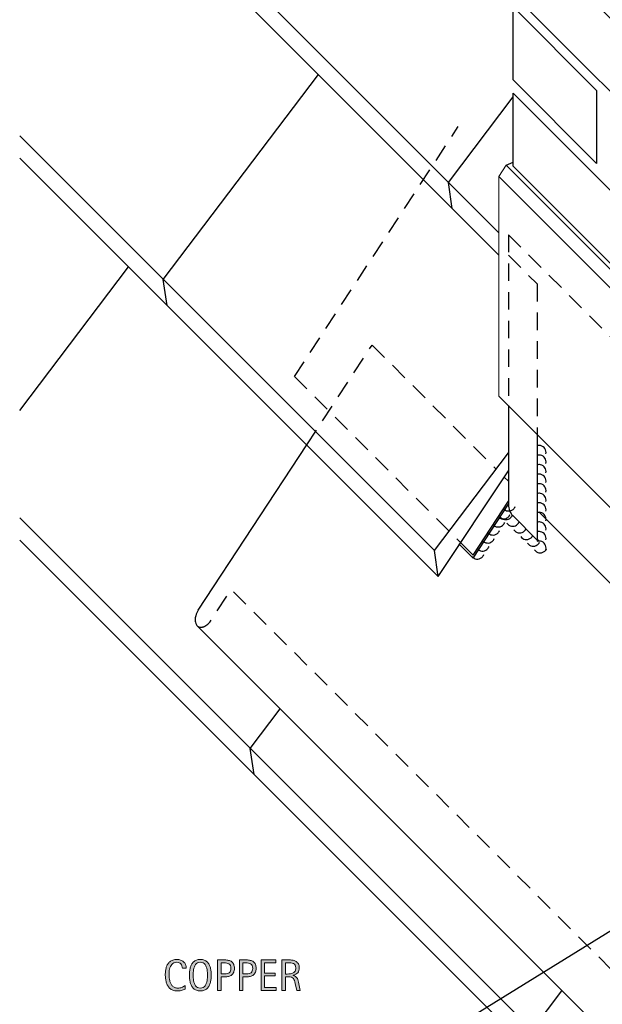
# Model space of a CAD drawing. Units: inches. Extents: x 114 to 678, y 0 to 612.
# Drawn here: x 114 to 254, y 216 to 452 of the extents above; entities that cross this region are included whole.
import ezdxf

# ---------------------------------------------------------------- set-up
doc = ezdxf.new("R2010")
doc.units = ezdxf.units.IN
doc.header["$MEASUREMENT"] = 0
for name, pattern in [('AI-Linetype-28', [6.872378, 4.199787, -2.672591]), ('AI-Linetype-29', [6.872378, 4.199787, -2.672591]), ('AI-Linetype-30', [6.872378, 4.199787, -2.672591]), ('AI-Linetype-31', [6.872378, 4.199787, -2.672591]), ('AI-Linetype-32', [6.872378, 4.199787, -2.672591]), ('AI-Linetype-33', [6.872378, 4.199787, -2.672591]), ('AI-Linetype-34', [6.872378, 4.199787, -2.672591]), ('AI-Linetype-35', [6.872378, 4.199787, -2.672591]), ('AI-Linetype-40', [6.872378, 4.199787, -2.672591])]:
    doc.linetypes.add(name, pattern=pattern)
for name, color, linetype in [('AXON-COPPER', 7, 'Continuous'), ('AXON-OTHER', 7, 'Continuous'), ('CDATEXT', 7, 'Continuous')]:
    doc.layers.add(name, color=color, linetype=linetype)

# ---------------------------------------------------------------- blocks, each defined once
blk = doc.blocks.new('block 184')
at = {"layer": 'AXON-OTHER', "color": 7, "lineweight": 25}
blk.add_lwpolyline([(438.92, 2.68), (113.97, 327.63)], dxfattribs=at)
blk = doc.blocks.new('block 185')
at = {"layer": 'AXON-OTHER', "color": 7, "lineweight": 25}
blk.add_lwpolyline([(444.27, 2.68), (113.97, 332.98)], dxfattribs=at)
blk = doc.blocks.new('block 191')
at = {"layer": 'AXON-OTHER', "color": 7, "lineweight": 25}
blk.add_lwpolyline([(170.11, 271.5), (169.21, 277.74)], dxfattribs=at)
blk = doc.blocks.new('block 192')
at = {"layer": 'AXON-OTHER', "color": 7, "lineweight": 25}
blk.add_lwpolyline([(169.21, 277.74), (176.38, 287.21)], dxfattribs=at)
blk = doc.blocks.new('block 193')
at = {"layer": 'AXON-OTHER', "color": 7, "lineweight": 25}
blk.add_lwpolyline([(113.97, 358.68), (140.04, 393.1)], dxfattribs=at)
blk = doc.blocks.new('block 194')
at = {"layer": 'AXON-OTHER', "color": 7, "lineweight": 25}
blk.add_lwpolyline([(236.68, 210.27), (243.85, 219.74)], dxfattribs=at)
blk = doc.blocks.new('block 196')
at = {"layer": 'AXON-OTHER', "color": 7, "lineweight": 25}
blk.add_lwpolyline([(213.31, 325.18), (231.01, 348.57)], dxfattribs=at)
blk = doc.blocks.new('block 197')
at = {"layer": 'AXON-OTHER', "color": 7, "lineweight": 25}
blk.add_lwpolyline([(214.2, 318.94), (213.31, 325.18)], dxfattribs=at)
blk = doc.blocks.new('block 198')
at = {"layer": 'AXON-OTHER', "color": 7, "lineweight": 25}
blk.add_lwpolyline([(214.2, 318.94), (231.01, 344.23)], dxfattribs=at)
blk = doc.blocks.new('block 199')
at = {"layer": 'AXON-OTHER', "color": 7, "lineweight": 25}
blk.add_lwpolyline([(213.31, 325.18), (113.97, 424.52)], dxfattribs=at)
blk = doc.blocks.new('block 200')
at = {"layer": 'AXON-OTHER', "color": 7, "lineweight": 25}
blk.add_lwpolyline([(214.2, 318.94), (113.97, 419.17)], dxfattribs=at)
blk = doc.blocks.new('block 203')
at = {"layer": 'AXON-OTHER', "color": 7, "lineweight": 25}
blk.add_lwpolyline([(228.76, 401.26), (113.97, 516.05)], dxfattribs=at)
blk = doc.blocks.new('block 204')
at = {"layer": 'AXON-OTHER', "color": 7, "lineweight": 25}
blk.add_lwpolyline([(228.76, 395.92), (113.97, 510.71)], dxfattribs=at)
blk = doc.blocks.new('block 206')
at = {"layer": 'AXON-OTHER', "color": 7, "lineweight": 25}
blk.add_lwpolyline([(148.37, 390.12), (185.51, 439.17)], dxfattribs=at)
blk = doc.blocks.new('block 207')
at = {"layer": 'AXON-OTHER', "color": 7, "lineweight": 25}
blk.add_lwpolyline([(149.26, 383.88), (148.37, 390.12)], dxfattribs=at)
blk = doc.blocks.new('block 208')
at = {"layer": 'AXON-OTHER', "color": 7, "lineweight": 25}
blk.add_lwpolyline([(216.67, 413.35), (232.16, 433.81)], dxfattribs=at)
blk = doc.blocks.new('block 209')
at = {"layer": 'AXON-OTHER', "color": 7, "lineweight": 25}
blk.add_lwpolyline([(217.57, 407.11), (216.67, 413.35)], dxfattribs=at)
blk = doc.blocks.new('block 212')
at = {"layer": 'AXON-OTHER', "color": 7, "lineweight": 25}
blk.add_lwpolyline([(252.14, 435.39), (232.16, 455.37)], dxfattribs=at)
blk = doc.blocks.new('block 213')
at = {"layer": 'AXON-OTHER', "color": 7, "lineweight": 25}
blk.add_lwpolyline([(252.14, 417.89), (232.16, 437.87)], dxfattribs=at)
blk = doc.blocks.new('block 215')
at = {"layer": 'AXON-OTHER', "color": 7, "lineweight": 25}
blk.add_lwpolyline([(252.14, 435.39), (252.14, 417.89)], dxfattribs=at)
blk = doc.blocks.new('block 285')
at = {"layer": 'AXON-OTHER', "color": 7, "lineweight": 25}
blk.add_lwpolyline([(317.69, 349.18), (232.16, 434.7)], dxfattribs=at)
blk = doc.blocks.new('block 286')
at = {"layer": 'AXON-OTHER', "color": 7, "lineweight": 25}
blk.add_lwpolyline([(382.31, 267.05), (232.16, 417.2)], dxfattribs=at)
blk = doc.blocks.new('block 292')
at = {"layer": 'AXON-OTHER', "color": 7, "lineweight": 25}
blk.add_lwpolyline([(274.11, 416.49), (232.16, 458.44)], dxfattribs=at)
blk = doc.blocks.new('block 300')
at = {"layer": 'AXON-OTHER', "color": 7, "lineweight": 25}
blk.add_lwpolyline([(274.11, 433.99), (232.16, 475.94)], dxfattribs=at)
blk = doc.blocks.new('block 301')
at = {"layer": 'AXON-OTHER', "color": 7, "lineweight": 25}
blk.add_lwpolyline([(232.16, 437.87), (232.16, 455.37)], dxfattribs=at)
blk = doc.blocks.new('block 317')
at = {"layer": 'AXON-OTHER', "color": 7, "lineweight": 25}
blk.add_lwpolyline([(232.16, 417.2), (232.16, 434.7)], dxfattribs=at)
blk = doc.blocks.new('block 337')
at = {"layer": 'AXON-COPPER', "color": 20, "lineweight": 25}
blk.add_lwpolyline([(377.61, 265.93), (228.76, 414.79)], dxfattribs=at)
blk = doc.blocks.new('block 341')
at = {"layer": 'AXON-COPPER', "color": 20, "lineweight": 25}
blk.add_lwpolyline([(219.59, 327.04), (222.54, 324.09)], dxfattribs=at)
blk = doc.blocks.new('block 389')
at = {"layer": 'AXON-COPPER', "color": 20, "lineweight": 25}
blk.add_lwpolyline([(230.52, 417.44), (232.16, 418.2)], dxfattribs=at)
blk = doc.blocks.new('block 390')
at = {"layer": 'AXON-COPPER', "color": 20, "linetype": 'AI-Linetype-28', "lineweight": 25}
blk.add_lwpolyline([(237.91, 389.03), (237.91, 352.98)], dxfattribs=at)
blk = doc.blocks.new('block 391')
at = {"layer": 'AXON-COPPER', "color": 20, "lineweight": 13}
blk.add_open_spline([(419.59, 303.16), (419.59, 303.16), (382.27, 265.69), (382.27, 265.69), (382.27, 265.69), (230.52, 417.44), (230.52, 417.44), (230.52, 417.44), (228.76, 414.79), (228.76, 414.79), (228.76, 414.79), (228.76, 362.13), (228.76, 362.13), (228.76, 362.13), (372.09, 218.8), (372.09, 218.8), (376.56, 214.33), (383.81, 214.33), (388.28, 218.8), (388.9, 219.42), (389.44, 220.1), (389.9, 220.84), (389.9, 220.84), (417.81, 265.54), (417.81, 265.54)], degree=3, knots=[0, 0, 0, 0, 1, 1, 1, 2, 2, 2, 3, 3, 3, 4, 4, 4, 5, 5, 5, 6, 6, 6, 7, 7, 7, 8, 8, 8, 8], dxfattribs=at)
blk = doc.blocks.new('block 392')
at = {"layer": 'AXON-COPPER', "color": 20, "lineweight": 25}
blk.add_lwpolyline([(237.91, 352.98), (237.91, 327.68)], dxfattribs=at)
blk = doc.blocks.new('block 393')
at = {"layer": 'AXON-COPPER', "color": 20, "linetype": 'AI-Linetype-29', "lineweight": 25}
blk.add_lwpolyline([(231.01, 400.82), (231.01, 359.88)], dxfattribs=at)
blk = doc.blocks.new('block 394')
at = {"layer": 'AXON-COPPER', "color": 20, "linetype": 'AI-Linetype-30', "lineweight": 25}
blk.add_lwpolyline([(231.01, 400.82), (377.37, 254.46)], dxfattribs=at)
blk = doc.blocks.new('block 395')
at = {"layer": 'AXON-COPPER', "color": 20, "lineweight": 25}
blk.add_lwpolyline([(238.34, 334.42), (370.23, 202.53)], dxfattribs=at)
blk = doc.blocks.new('block 396')
at = {"layer": 'AXON-COPPER', "color": 20, "lineweight": 25}
blk.add_lwpolyline([(237.91, 327.68), (238.34, 327.74)], dxfattribs=at)
blk = doc.blocks.new('block 397')
at = {"layer": 'AXON-COPPER', "color": 20, "lineweight": 25}
blk.add_lwpolyline([(156.39, 307.2), (384.15, 79.45)], dxfattribs=at)
blk = doc.blocks.new('block 398')
at = {"layer": 'AXON-COPPER', "color": 20, "lineweight": 25}
blk.add_open_spline([(156.23, 307.49), (156.27, 307.39), (156.33, 307.3), (156.4, 307.22)], degree=3, dxfattribs=at)
blk = doc.blocks.new('block 399')
at = {"layer": 'AXON-COPPER', "color": 20, "lineweight": 25}
blk.add_open_spline([(156, 308.47), (156.01, 308.13), (156.08, 307.8), (156.23, 307.49)], degree=3, dxfattribs=at)
blk = doc.blocks.new('block 400')
at = {"layer": 'AXON-COPPER', "color": 20, "lineweight": 25}
blk.add_open_spline([(156.15, 309.54), (156.05, 309.19), (156, 308.83), (156, 308.47)], degree=3, dxfattribs=at)
blk = doc.blocks.new('block 401')
at = {"layer": 'AXON-COPPER', "color": 20, "lineweight": 25}
blk.add_open_spline([(156.75, 310.89), (156.49, 310.47), (156.29, 310.02), (156.15, 309.54)], degree=3, dxfattribs=at)
blk = doc.blocks.new('block 402')
at = {"layer": 'AXON-COPPER', "color": 20, "lineweight": 25}
blk.add_lwpolyline([(156.75, 310.89), (182.72, 350.51)], dxfattribs=at)
blk = doc.blocks.new('block 403')
at = {"layer": 'AXON-COPPER', "color": 20, "linetype": 'AI-Linetype-31', "lineweight": 25}
blk.add_open_spline([(156.4, 307.22), (156.65, 306.92), (157.03, 306.76), (157.42, 306.79), (157.76, 306.82), (158.09, 306.91), (158.39, 307.08), (158.71, 307.25), (158.99, 307.47), (159.25, 307.73), (159.41, 307.9), (159.56, 308.08), (159.7, 308.26), (159.7, 308.26), (164.66, 315.82), (164.66, 315.82), (164.66, 315.82), (389.75, 90.72), (389.75, 90.72)], degree=3, knots=[0, 0, 0, 0, 1, 1, 1, 2, 2, 2, 3, 3, 3, 4, 4, 4, 5, 5, 5, 6, 6, 6, 6], dxfattribs=at)
blk = doc.blocks.new('block 404')
at = {"layer": 'AXON-COPPER', "color": 20, "linetype": 'AI-Linetype-32', "lineweight": 25}
blk.add_lwpolyline([(182.72, 350.51), (198.37, 374.39), (228.07, 344.69)], dxfattribs=at)
blk = doc.blocks.new('block 405')
at = {"layer": 'AXON-COPPER', "color": 20, "linetype": 'AI-Linetype-33', "lineweight": 25}
blk.add_lwpolyline([(230.02, 342.74), (231.01, 341.75)], dxfattribs=at)
blk = doc.blocks.new('block 407')
at = {"layer": 'AXON-COPPER', "color": 20, "linetype": 'AI-Linetype-34', "lineweight": 25}
blk.add_lwpolyline([(179.78, 366.85), (219.59, 327.04)], dxfattribs=at)
blk = doc.blocks.new('block 408')
at = {"layer": 'AXON-COPPER', "color": 20, "linetype": 'AI-Linetype-35', "lineweight": 25}
blk.add_lwpolyline([(179.78, 366.85), (219, 426.7)], dxfattribs=at)
blk = doc.blocks.new('block 409')
at = {"layer": 'AXON-COPPER', "color": 20, "lineweight": 25}
blk.add_lwpolyline([(219.15, 326.73), (222.54, 323.35)], dxfattribs=at)
blk = doc.blocks.new('block 410')
at = {"layer": 'AXON-COPPER', "color": 20, "lineweight": 25}
blk.add_lwpolyline([(222.54, 324.09), (231.01, 337.02)], dxfattribs=at)
blk = doc.blocks.new('block 411')
at = {"layer": 'AXON-COPPER', "color": 20, "lineweight": 25}
blk.add_lwpolyline([(222.54, 323.35), (231.01, 336.27)], dxfattribs=at)
blk = doc.blocks.new('block 412')
at = {"layer": 'AXON-COPPER', "color": 20, "lineweight": 25}
blk.add_open_spline([(231.01, 359.88), (231.01, 359.88), (231.01, 336.16), (231.01, 336.16), (231.01, 335.15), (231.41, 334.18), (232.13, 333.46), (232.13, 333.46), (237.91, 327.68), (237.91, 327.68)], degree=3, knots=[0, 0, 0, 0, 1, 1, 1, 2, 2, 2, 3, 3, 3, 3], dxfattribs=at)
blk = doc.blocks.new('block 420')
at = {"layer": 'AXON-COPPER', "color": 20, "linetype": 'AI-Linetype-40', "lineweight": 25}
blk.add_lwpolyline([(231.01, 395.94), (237.91, 389.03)], dxfattribs=at)
blk = doc.blocks.new('block 421')
at = {"layer": 'AXON-COPPER', "color": 20, "lineweight": 25}
blk.add_open_spline([(239.99, 348.34), (240.18, 349.24), (239.6, 350.11), (238.7, 350.3), (238.42, 350.36), (238.12, 350.34), (237.85, 350.25)], degree=3, knots=[0, 0, 0, 0, 1, 1, 1, 2, 2, 2, 2], dxfattribs=at)
blk = doc.blocks.new('block 422')
at = {"layer": 'AXON-COPPER', "color": 20, "lineweight": 25}
blk.add_open_spline([(239.99, 346.05), (240.18, 346.94), (239.6, 347.82), (238.7, 348.01), (238.42, 348.07), (238.12, 348.05), (237.85, 347.96)], degree=3, knots=[0, 0, 0, 0, 1, 1, 1, 2, 2, 2, 2], dxfattribs=at)
blk = doc.blocks.new('block 423')
at = {"layer": 'AXON-COPPER', "color": 20, "lineweight": 25}
blk.add_open_spline([(239.99, 343.75), (240.18, 344.65), (239.6, 345.53), (238.7, 345.72), (238.42, 345.78), (238.12, 345.76), (237.85, 345.67)], degree=3, knots=[0, 0, 0, 0, 1, 1, 1, 2, 2, 2, 2], dxfattribs=at)
blk = doc.blocks.new('block 424')
at = {"layer": 'AXON-COPPER', "color": 20, "lineweight": 25}
blk.add_open_spline([(239.99, 341.46), (240.18, 342.36), (239.6, 343.24), (238.7, 343.43), (238.42, 343.49), (238.12, 343.47), (237.85, 343.38)], degree=3, knots=[0, 0, 0, 0, 1, 1, 1, 2, 2, 2, 2], dxfattribs=at)
blk = doc.blocks.new('block 425')
at = {"layer": 'AXON-COPPER', "color": 20, "lineweight": 25}
blk.add_open_spline([(239.99, 339.17), (240.18, 340.07), (239.6, 340.95), (238.7, 341.14), (238.42, 341.2), (238.12, 341.18), (237.85, 341.09)], degree=3, knots=[0, 0, 0, 0, 1, 1, 1, 2, 2, 2, 2], dxfattribs=at)
blk = doc.blocks.new('block 426')
at = {"layer": 'AXON-COPPER', "color": 20, "lineweight": 25}
blk.add_open_spline([(239.99, 336.88), (240.18, 337.78), (239.6, 338.66), (238.7, 338.85), (238.42, 338.91), (238.12, 338.89), (237.85, 338.8)], degree=3, knots=[0, 0, 0, 0, 1, 1, 1, 2, 2, 2, 2], dxfattribs=at)
blk = doc.blocks.new('block 427')
at = {"layer": 'AXON-COPPER', "color": 20, "lineweight": 25}
blk.add_open_spline([(239.99, 334.59), (240.18, 335.49), (239.6, 336.37), (238.7, 336.56), (238.42, 336.61), (238.12, 336.6), (237.85, 336.51)], degree=3, knots=[0, 0, 0, 0, 1, 1, 1, 2, 2, 2, 2], dxfattribs=at)
blk = doc.blocks.new('block 428')
at = {"layer": 'AXON-COPPER', "color": 20, "lineweight": 25}
blk.add_open_spline([(239.99, 332.3), (240.18, 333.2), (239.6, 334.08), (238.7, 334.26), (238.42, 334.32), (238.12, 334.31), (237.85, 334.22)], degree=3, knots=[0, 0, 0, 0, 1, 1, 1, 2, 2, 2, 2], dxfattribs=at)
blk = doc.blocks.new('block 429')
at = {"layer": 'AXON-COPPER', "color": 20, "lineweight": 25}
blk.add_open_spline([(239.99, 330.01), (240.18, 330.91), (239.6, 331.79), (238.7, 331.97), (238.42, 332.03), (238.12, 332.02), (237.85, 331.93)], degree=3, knots=[0, 0, 0, 0, 1, 1, 1, 2, 2, 2, 2], dxfattribs=at)
blk = doc.blocks.new('block 430')
at = {"layer": 'AXON-COPPER', "color": 20, "lineweight": 25}
blk.add_open_spline([(239.99, 327.72), (240.18, 328.62), (239.6, 329.5), (238.7, 329.68), (238.42, 329.74), (238.12, 329.73), (237.85, 329.63)], degree=3, knots=[0, 0, 0, 0, 1, 1, 1, 2, 2, 2, 2], dxfattribs=at)
blk = doc.blocks.new('block 431')
at = {"layer": 'AXON-COPPER', "color": 20, "lineweight": 25}
blk.add_open_spline([(239.99, 325.43), (240.18, 326.33), (239.6, 327.21), (238.7, 327.39), (238.42, 327.45), (238.12, 327.43), (237.85, 327.34)], degree=3, knots=[0, 0, 0, 0, 1, 1, 1, 2, 2, 2, 2], dxfattribs=at)
blk = doc.blocks.new('block 432')
at = {"layer": 'AXON-COPPER', "color": 20, "lineweight": 25}
blk.add_open_spline([(237.27, 325.34), (237.79, 324.58), (238.82, 324.39), (239.58, 324.91), (239.82, 325.07), (240.01, 325.3), (240.14, 325.56)], degree=3, knots=[0, 0, 0, 0, 1, 1, 1, 2, 2, 2, 2], dxfattribs=at)
blk = doc.blocks.new('block 433')
at = {"layer": 'AXON-COPPER', "color": 20, "lineweight": 25}
blk.add_open_spline([(235.62, 326.93), (236.14, 326.17), (237.17, 325.98), (237.93, 326.5), (238.17, 326.66), (238.36, 326.89), (238.49, 327.15)], degree=3, knots=[0, 0, 0, 0, 1, 1, 1, 2, 2, 2, 2], dxfattribs=at)
blk = doc.blocks.new('block 434')
at = {"layer": 'AXON-COPPER', "color": 20, "lineweight": 25}
blk.add_open_spline([(233.97, 328.52), (234.49, 327.76), (235.52, 327.57), (236.28, 328.09), (236.52, 328.25), (236.71, 328.48), (236.84, 328.74)], degree=3, knots=[0, 0, 0, 0, 1, 1, 1, 2, 2, 2, 2], dxfattribs=at)
blk = doc.blocks.new('block 435')
at = {"layer": 'AXON-COPPER', "color": 20, "lineweight": 25}
blk.add_open_spline([(232.32, 330.11), (232.84, 329.35), (233.87, 329.16), (234.63, 329.68), (234.87, 329.84), (235.06, 330.07), (235.19, 330.33)], degree=3, knots=[0, 0, 0, 0, 1, 1, 1, 2, 2, 2, 2], dxfattribs=at)
blk = doc.blocks.new('block 436')
at = {"layer": 'AXON-COPPER', "color": 20, "lineweight": 25}
blk.add_open_spline([(230.67, 331.7), (231.19, 330.94), (232.22, 330.75), (232.98, 331.27), (233.22, 331.43), (233.41, 331.65), (233.54, 331.92)], degree=3, knots=[0, 0, 0, 0, 1, 1, 1, 2, 2, 2, 2], dxfattribs=at)
blk = doc.blocks.new('block 437')
at = {"layer": 'AXON-COPPER', "color": 20, "lineweight": 25}
blk.add_open_spline([(229.02, 333.29), (229.54, 332.53), (230.57, 332.34), (231.33, 332.86), (231.57, 333.02), (231.76, 333.24), (231.89, 333.51)], degree=3, knots=[0, 0, 0, 0, 1, 1, 1, 2, 2, 2, 2], dxfattribs=at)
blk = doc.blocks.new('block 456')
at = {"layer": 'AXON-COPPER', "color": 20, "lineweight": 25}
blk.add_open_spline([(229.79, 335.26), (230.37, 334.54), (231.41, 334.42), (232.13, 335), (232.36, 335.18), (232.53, 335.42), (232.64, 335.69)], degree=3, knots=[0, 0, 0, 0, 1, 1, 1, 2, 2, 2, 2], dxfattribs=at)
blk = doc.blocks.new('block 457')
at = {"layer": 'AXON-COPPER', "color": 20, "lineweight": 25}
blk.add_open_spline([(228.54, 333.34), (229.11, 332.62), (230.16, 332.51), (230.88, 333.08), (231.1, 333.26), (231.28, 333.5), (231.39, 333.77)], degree=3, knots=[0, 0, 0, 0, 1, 1, 1, 2, 2, 2, 2], dxfattribs=at)
blk = doc.blocks.new('block 458')
at = {"layer": 'AXON-COPPER', "color": 20, "lineweight": 25}
blk.add_open_spline([(227.29, 331.42), (227.86, 330.7), (228.91, 330.59), (229.62, 331.16), (229.85, 331.34), (230.03, 331.58), (230.13, 331.85)], degree=3, knots=[0, 0, 0, 0, 1, 1, 1, 2, 2, 2, 2], dxfattribs=at)
blk = doc.blocks.new('block 459')
at = {"layer": 'AXON-COPPER', "color": 20, "lineweight": 25}
blk.add_open_spline([(226.04, 329.5), (226.61, 328.79), (227.66, 328.67), (228.37, 329.24), (228.6, 329.42), (228.77, 329.66), (228.88, 329.93)], degree=3, knots=[0, 0, 0, 0, 1, 1, 1, 2, 2, 2, 2], dxfattribs=at)
blk = doc.blocks.new('block 460')
at = {"layer": 'AXON-COPPER', "color": 20, "lineweight": 25}
blk.add_open_spline([(224.78, 327.58), (225.36, 326.87), (226.4, 326.75), (227.12, 327.33), (227.35, 327.51), (227.52, 327.74), (227.63, 328.01)], degree=3, knots=[0, 0, 0, 0, 1, 1, 1, 2, 2, 2, 2], dxfattribs=at)
blk = doc.blocks.new('block 461')
at = {"layer": 'AXON-COPPER', "color": 20, "lineweight": 25}
blk.add_open_spline([(223.53, 325.67), (224.1, 324.95), (225.15, 324.83), (225.87, 325.41), (226.09, 325.59), (226.27, 325.83), (226.38, 326.1)], degree=3, knots=[0, 0, 0, 0, 1, 1, 1, 2, 2, 2, 2], dxfattribs=at)
blk = doc.blocks.new('block 462')
at = {"layer": 'AXON-COPPER', "color": 20, "lineweight": 25}
blk.add_open_spline([(222.28, 323.75), (222.85, 323.03), (223.9, 322.92), (224.62, 323.49), (224.84, 323.67), (225.02, 323.91), (225.12, 324.18)], degree=3, knots=[0, 0, 0, 0, 1, 1, 1, 2, 2, 2, 2], dxfattribs=at)
blk = doc.blocks.new('block 490')
at = {"layer": 'CDATEXT'}
h = blk.add_hatch(color=250, dxfattribs=at)
h.dxf.hatch_style = 2
edge = h.paths.add_edge_path()
edge.add_spline(control_points=[(152.93, 225.11), (152.93, 225.31), (152.9, 225.5), (152.84, 225.68), (152.78, 225.85), (152.69, 226), (152.58, 226.13), (152.47, 226.25), (152.33, 226.35), (152.16, 226.42), (151.99, 226.5), (151.81, 226.53), (151.6, 226.53), (151.33, 226.53), (151.09, 226.49), (150.9, 226.4), (150.7, 226.31), (150.54, 226.19), (150.4, 226.04), (150.26, 225.88), (150.15, 225.71), (150.06, 225.51), (149.98, 225.31), (149.91, 225.1), (149.87, 224.87), (149.82, 224.65), (149.78, 224.42), (149.77, 224.2), (149.75, 223.97), (149.74, 223.75), (149.74, 223.54), (149.74, 223.31), (149.75, 223.08), (149.78, 222.83), (149.8, 222.58), (149.84, 222.34), (149.9, 222.1), (149.96, 221.87), (150.05, 221.64), (150.15, 221.43), (150.25, 221.22), (150.38, 221.04), (150.54, 220.88), (150.69, 220.72), (150.88, 220.6), (151.1, 220.5), (151.31, 220.41), (151.56, 220.36), (151.85, 220.36), (152.17, 220.36), (152.48, 220.41), (152.77, 220.52), (153.07, 220.62), (153.34, 220.77), (153.59, 220.97), (153.59, 220.97), (153.59, 220.11), (153.59, 220.11), (153.42, 220.04), (153.26, 219.97), (153.1, 219.92), (152.95, 219.86), (152.8, 219.82), (152.65, 219.78), (152.5, 219.75), (152.34, 219.72), (152.18, 219.7), (152.01, 219.68), (151.84, 219.67), (151.65, 219.67), (151.28, 219.67), (150.96, 219.73), (150.68, 219.84), (150.4, 219.95), (150.15, 220.09), (149.95, 220.28), (149.74, 220.47), (149.56, 220.69), (149.42, 220.95), (149.28, 221.2), (149.17, 221.47), (149.08, 221.76), (149, 222.05), (148.94, 222.35), (148.9, 222.66), (148.86, 222.97), (148.84, 223.28), (148.84, 223.58), (148.84, 223.89), (148.86, 224.19), (148.9, 224.49), (148.94, 224.79), (149, 225.07), (149.08, 225.34), (149.17, 225.61), (149.28, 225.86), (149.42, 226.08), (149.56, 226.31), (149.73, 226.51), (149.94, 226.68), (150.14, 226.85), (150.38, 226.98), (150.65, 227.08), (150.93, 227.17), (151.24, 227.22), (151.6, 227.22), (151.92, 227.22), (152.22, 227.17), (152.5, 227.08), (152.77, 226.99), (153.01, 226.85), (153.21, 226.67), (153.42, 226.49), (153.57, 226.27), (153.69, 226), (153.81, 225.74), (153.86, 225.44), (153.86, 225.11), (153.86, 225.11), (152.93, 225.11), (152.93, 225.11)], knot_values=[0, 0, 0, 0, 1, 1, 1, 2, 2, 2, 3, 3, 3, 4, 4, 4, 5, 5, 5, 6, 6, 6, 7, 7, 7, 8, 8, 8, 9, 9, 9, 10, 10, 10, 11, 11, 11, 12, 12, 12, 13, 13, 13, 14, 14, 14, 15, 15, 15, 16, 16, 16, 17, 17, 17, 18, 18, 18, 19, 19, 19, 20, 20, 20, 21, 21, 21, 22, 22, 22, 23, 23, 23, 24, 24, 24, 25, 25, 25, 26, 26, 26, 27, 27, 27, 28, 28, 28, 29, 29, 29, 30, 30, 30, 31, 31, 31, 32, 32, 32, 33, 33, 33, 34, 34, 34, 35, 35, 35, 36, 36, 36, 37, 37, 37, 38, 38, 38, 39, 39, 39, 40, 40, 40, 40], degree=3, periodic=1)
h = blk.add_hatch(color=250, dxfattribs=at)
h.dxf.hatch_style = 2
edge = h.paths.add_edge_path()
edge.add_spline(control_points=[(159.84, 223.46), (159.84, 223.17), (159.82, 222.88), (159.79, 222.58), (159.77, 222.28), (159.71, 221.99), (159.64, 221.71), (159.57, 221.43), (159.47, 221.16), (159.34, 220.92), (159.22, 220.67), (159.06, 220.45), (158.87, 220.27), (158.67, 220.09), (158.44, 219.94), (158.18, 219.83), (157.91, 219.73), (157.6, 219.67), (157.24, 219.67), (156.88, 219.67), (156.57, 219.73), (156.3, 219.83), (156.04, 219.94), (155.81, 220.09), (155.61, 220.27), (155.42, 220.45), (155.26, 220.67), (155.13, 220.91), (155.01, 221.16), (154.91, 221.42), (154.83, 221.7), (154.76, 221.98), (154.71, 222.27), (154.68, 222.57), (154.65, 222.87), (154.64, 223.17), (154.64, 223.46), (154.64, 223.75), (154.65, 224.05), (154.68, 224.35), (154.71, 224.65), (154.76, 224.94), (154.83, 225.22), (154.91, 225.49), (155.01, 225.75), (155.13, 226), (155.26, 226.24), (155.42, 226.46), (155.61, 226.64), (155.81, 226.82), (156.04, 226.96), (156.3, 227.06), (156.57, 227.17), (156.88, 227.22), (157.24, 227.22), (157.6, 227.22), (157.91, 227.17), (158.18, 227.06), (158.44, 226.96), (158.67, 226.81), (158.87, 226.63), (159.06, 226.45), (159.22, 226.24), (159.34, 225.99), (159.47, 225.75), (159.57, 225.49), (159.64, 225.21), (159.71, 224.93), (159.77, 224.64), (159.79, 224.34), (159.82, 224.04), (159.84, 223.75), (159.84, 223.46)], knot_values=[0, 0, 0, 0, 1, 1, 1, 2, 2, 2, 3, 3, 3, 4, 4, 4, 5, 5, 5, 6, 6, 6, 7, 7, 7, 8, 8, 8, 9, 9, 9, 10, 10, 10, 11, 11, 11, 12, 12, 12, 13, 13, 13, 14, 14, 14, 15, 15, 15, 16, 16, 16, 17, 17, 17, 18, 18, 18, 19, 19, 19, 20, 20, 20, 21, 21, 21, 22, 22, 22, 23, 23, 23, 24, 24, 24, 24], degree=3, periodic=1)
edge = h.paths.add_edge_path()
edge.add_spline(control_points=[(158.94, 223.47), (158.94, 223.66), (158.93, 223.87), (158.92, 224.09), (158.91, 224.32), (158.88, 224.54), (158.84, 224.77), (158.8, 225), (158.74, 225.21), (158.66, 225.43), (158.59, 225.64), (158.49, 225.83), (158.36, 225.99), (158.24, 226.16), (158.08, 226.29), (157.9, 226.38), (157.72, 226.48), (157.5, 226.53), (157.24, 226.53), (156.98, 226.53), (156.76, 226.48), (156.58, 226.38), (156.39, 226.29), (156.24, 226.16), (156.11, 225.99), (155.99, 225.83), (155.89, 225.64), (155.81, 225.43), (155.73, 225.21), (155.68, 225), (155.63, 224.77), (155.59, 224.54), (155.57, 224.32), (155.55, 224.09), (155.54, 223.87), (155.54, 223.66), (155.54, 223.47), (155.54, 223.27), (155.54, 223.06), (155.55, 222.84), (155.57, 222.61), (155.59, 222.38), (155.63, 222.15), (155.68, 221.92), (155.73, 221.7), (155.81, 221.48), (155.89, 221.27), (155.99, 221.08), (156.11, 220.91), (156.24, 220.75), (156.39, 220.61), (156.58, 220.51), (156.76, 220.41), (156.98, 220.36), (157.24, 220.36), (157.5, 220.36), (157.72, 220.41), (157.9, 220.51), (158.08, 220.61), (158.24, 220.75), (158.36, 220.91), (158.49, 221.08), (158.59, 221.27), (158.66, 221.49), (158.74, 221.7), (158.8, 221.93), (158.84, 222.16), (158.88, 222.39), (158.91, 222.62), (158.92, 222.84), (158.93, 223.07), (158.94, 223.28), (158.94, 223.47)], knot_values=[0, 0, 0, 0, 1, 1, 1, 2, 2, 2, 3, 3, 3, 4, 4, 4, 5, 5, 5, 6, 6, 6, 7, 7, 7, 8, 8, 8, 9, 9, 9, 10, 10, 10, 11, 11, 11, 12, 12, 12, 13, 13, 13, 14, 14, 14, 15, 15, 15, 16, 16, 16, 17, 17, 17, 18, 18, 18, 19, 19, 19, 20, 20, 20, 21, 21, 21, 22, 22, 22, 23, 23, 23, 24, 24, 24, 24], degree=3, periodic=1)
h = blk.add_hatch(color=250, dxfattribs=at)
h.dxf.hatch_style = 2
edge = h.paths.add_edge_path()
edge.add_spline(control_points=[(165.39, 225.08), (165.39, 224.71), (165.34, 224.4), (165.22, 224.15), (165.11, 223.89), (164.95, 223.68), (164.74, 223.52), (164.54, 223.36), (164.29, 223.24), (164.01, 223.17), (163.72, 223.09), (163.41, 223.06), (163.08, 223.06), (163.08, 223.06), (162.21, 223.06), (162.21, 223.06), (162.21, 223.06), (162.21, 219.79), (162.21, 219.79), (162.21, 219.79), (161.38, 219.79), (161.38, 219.79), (161.38, 219.79), (161.38, 227.1), (161.38, 227.1), (161.38, 227.1), (163.08, 227.1), (163.08, 227.1), (163.42, 227.1), (163.73, 227.07), (164.01, 227), (164.3, 226.93), (164.54, 226.82), (164.75, 226.66), (164.95, 226.5), (165.11, 226.29), (165.22, 226.04), (165.34, 225.78), (165.39, 225.46), (165.39, 225.08)], knot_values=[0, 0, 0, 0, 1, 1, 1, 2, 2, 2, 3, 3, 3, 4, 4, 4, 5, 5, 5, 6, 6, 6, 7, 7, 7, 8, 8, 8, 9, 9, 9, 10, 10, 10, 11, 11, 11, 12, 12, 12, 13, 13, 13, 13], degree=3, periodic=1)
edge = h.paths.add_edge_path()
edge.add_spline(control_points=[(164.57, 225.07), (164.57, 225.35), (164.52, 225.58), (164.44, 225.76), (164.36, 225.93), (164.24, 226.07), (164.09, 226.17), (163.94, 226.26), (163.76, 226.33), (163.56, 226.36), (163.36, 226.4), (163.14, 226.41), (162.9, 226.41), (162.9, 226.41), (162.21, 226.41), (162.21, 226.41), (162.21, 226.41), (162.21, 223.75), (162.21, 223.75), (162.21, 223.75), (163.1, 223.75), (163.1, 223.75), (163.32, 223.75), (163.52, 223.77), (163.71, 223.82), (163.89, 223.87), (164.04, 223.94), (164.17, 224.05), (164.3, 224.16), (164.4, 224.29), (164.46, 224.46), (164.53, 224.63), (164.57, 224.83), (164.57, 225.07)], knot_values=[0, 0, 0, 0, 1, 1, 1, 2, 2, 2, 3, 3, 3, 4, 4, 4, 5, 5, 5, 6, 6, 6, 7, 7, 7, 8, 8, 8, 9, 9, 9, 10, 10, 10, 11, 11, 11, 11], degree=3, periodic=1)
h = blk.add_hatch(color=250, dxfattribs=at)
h.dxf.hatch_style = 2
edge = h.paths.add_edge_path()
edge.add_spline(control_points=[(170.59, 225.08), (170.59, 224.71), (170.54, 224.4), (170.42, 224.15), (170.31, 223.89), (170.14, 223.68), (169.94, 223.52), (169.73, 223.36), (169.49, 223.24), (169.21, 223.17), (168.92, 223.09), (168.61, 223.06), (168.28, 223.06), (168.28, 223.06), (167.41, 223.06), (167.41, 223.06), (167.41, 223.06), (167.41, 219.79), (167.41, 219.79), (167.41, 219.79), (166.58, 219.79), (166.58, 219.79), (166.58, 219.79), (166.58, 227.1), (166.58, 227.1), (166.58, 227.1), (168.28, 227.1), (168.28, 227.1), (168.61, 227.1), (168.93, 227.07), (169.21, 227), (169.5, 226.93), (169.74, 226.82), (169.94, 226.66), (170.15, 226.5), (170.31, 226.29), (170.42, 226.04), (170.54, 225.78), (170.59, 225.46), (170.59, 225.08)], knot_values=[0, 0, 0, 0, 1, 1, 1, 2, 2, 2, 3, 3, 3, 4, 4, 4, 5, 5, 5, 6, 6, 6, 7, 7, 7, 8, 8, 8, 9, 9, 9, 10, 10, 10, 11, 11, 11, 12, 12, 12, 13, 13, 13, 13], degree=3, periodic=1)
edge = h.paths.add_edge_path()
edge.add_spline(control_points=[(169.77, 225.07), (169.77, 225.35), (169.72, 225.58), (169.64, 225.76), (169.56, 225.93), (169.44, 226.07), (169.29, 226.17), (169.14, 226.26), (168.96, 226.33), (168.76, 226.36), (168.56, 226.4), (168.34, 226.41), (168.09, 226.41), (168.09, 226.41), (167.41, 226.41), (167.41, 226.41), (167.41, 226.41), (167.41, 223.75), (167.41, 223.75), (167.41, 223.75), (168.3, 223.75), (168.3, 223.75), (168.52, 223.75), (168.72, 223.77), (168.9, 223.82), (169.09, 223.87), (169.24, 223.94), (169.37, 224.05), (169.5, 224.16), (169.59, 224.29), (169.66, 224.46), (169.73, 224.63), (169.77, 224.83), (169.77, 225.07)], knot_values=[0, 0, 0, 0, 1, 1, 1, 2, 2, 2, 3, 3, 3, 4, 4, 4, 5, 5, 5, 6, 6, 6, 7, 7, 7, 8, 8, 8, 9, 9, 9, 10, 10, 10, 11, 11, 11, 11], degree=3, periodic=1)
h = blk.add_hatch(color=250, dxfattribs=at)
h.dxf.hatch_style = 2
h.paths.add_polyline_path([(171.78, 219.79), (171.78, 227.1), (175.32, 227.1), (175.32, 226.41), (172.61, 226.41), (172.61, 223.97), (175.19, 223.97), (175.19, 223.28), (172.61, 223.28), (172.61, 220.48), (175.42, 220.48), (175.42, 219.79)])
h = blk.add_hatch(color=250, dxfattribs=at)
h.dxf.hatch_style = 2
edge = h.paths.add_edge_path()
edge.add_spline(control_points=[(180.31, 219.79), (180.31, 219.79), (179.94, 221.48), (179.94, 221.48), (179.89, 221.73), (179.83, 221.96), (179.77, 222.15), (179.71, 222.34), (179.62, 222.51), (179.51, 222.64), (179.4, 222.77), (179.26, 222.87), (179.08, 222.94), (178.9, 223.01), (178.67, 223.05), (178.38, 223.05), (178.38, 223.05), (177.62, 223.05), (177.62, 223.05), (177.62, 223.05), (177.62, 219.79), (177.62, 219.79), (177.62, 219.79), (176.79, 219.79), (176.79, 219.79), (176.79, 219.79), (176.79, 227.1), (176.79, 227.1), (176.79, 227.1), (178.6, 227.1), (178.6, 227.1), (178.9, 227.1), (179.19, 227.07), (179.47, 227.01), (179.75, 226.95), (180, 226.84), (180.21, 226.7), (180.43, 226.56), (180.6, 226.37), (180.73, 226.13), (180.87, 225.9), (180.93, 225.6), (180.93, 225.26), (180.93, 224.99), (180.9, 224.76), (180.84, 224.56), (180.78, 224.36), (180.68, 224.18), (180.56, 224.04), (180.43, 223.89), (180.28, 223.77), (180.1, 223.67), (179.91, 223.57), (179.7, 223.49), (179.45, 223.42), (179.45, 223.42), (179.45, 223.4), (179.45, 223.4), (179.69, 223.34), (179.88, 223.26), (180.03, 223.17), (180.17, 223.07), (180.29, 222.96), (180.37, 222.83), (180.46, 222.7), (180.53, 222.55), (180.57, 222.38), (180.62, 222.21), (180.66, 222.01), (180.71, 221.79), (180.71, 221.79), (181.13, 219.79), (181.13, 219.79), (181.13, 219.79), (180.31, 219.79), (180.31, 219.79)], knot_values=[0, 0, 0, 0, 1, 1, 1, 2, 2, 2, 3, 3, 3, 4, 4, 4, 5, 5, 5, 6, 6, 6, 7, 7, 7, 8, 8, 8, 9, 9, 9, 10, 10, 10, 11, 11, 11, 12, 12, 12, 13, 13, 13, 14, 14, 14, 15, 15, 15, 16, 16, 16, 17, 17, 17, 18, 18, 18, 19, 19, 19, 20, 20, 20, 21, 21, 21, 22, 22, 22, 23, 23, 23, 24, 24, 24, 25, 25, 25, 25], degree=3, periodic=1)
edge = h.paths.add_edge_path()
edge.add_spline(control_points=[(180.1, 225.17), (180.1, 225.48), (180.05, 225.71), (179.94, 225.88), (179.84, 226.04), (179.7, 226.17), (179.52, 226.25), (179.34, 226.33), (179.14, 226.37), (178.92, 226.39), (178.7, 226.41), (178.47, 226.41), (178.23, 226.41), (178.23, 226.41), (177.62, 226.41), (177.62, 226.41), (177.62, 226.41), (177.62, 223.73), (177.62, 223.73), (177.62, 223.73), (178.07, 223.73), (178.07, 223.73), (178.32, 223.73), (178.57, 223.75), (178.81, 223.79), (179.05, 223.83), (179.27, 223.89), (179.46, 224), (179.65, 224.1), (179.81, 224.25), (179.93, 224.44), (180.04, 224.62), (180.1, 224.87), (180.1, 225.17)], knot_values=[0, 0, 0, 0, 1, 1, 1, 2, 2, 2, 3, 3, 3, 4, 4, 4, 5, 5, 5, 6, 6, 6, 7, 7, 7, 8, 8, 8, 9, 9, 9, 10, 10, 10, 11, 11, 11, 11], degree=3, periodic=1)
at = {"layer": 'CDATEXT', "lineweight": 0}
blk.add_lwpolyline([(171.78, 219.79), (171.78, 227.1), (175.32, 227.1), (175.32, 226.41), (172.61, 226.41), (172.61, 223.97), (175.19, 223.97), (175.19, 223.28), (172.61, 223.28), (172.61, 220.48), (175.42, 220.48), (175.42, 219.79), (171.78, 219.79)], dxfattribs=at)
for points, knots in [([(152.93, 225.11), (152.93, 225.31), (152.9, 225.5), (152.84, 225.68), (152.78, 225.85), (152.69, 226), (152.58, 226.13), (152.47, 226.25), (152.33, 226.35), (152.16, 226.42), (151.99, 226.5), (151.81, 226.53), (151.6, 226.53), (151.33, 226.53), (151.09, 226.49), (150.9, 226.4), (150.7, 226.31), (150.54, 226.19), (150.4, 226.04), (150.26, 225.88), (150.15, 225.71), (150.06, 225.51), (149.98, 225.31), (149.91, 225.1), (149.87, 224.87), (149.82, 224.65), (149.78, 224.42), (149.77, 224.2), (149.75, 223.97), (149.74, 223.75), (149.74, 223.54), (149.74, 223.31), (149.75, 223.08), (149.78, 222.83), (149.8, 222.58), (149.84, 222.34), (149.9, 222.1), (149.96, 221.87), (150.05, 221.64), (150.15, 221.43), (150.25, 221.22), (150.38, 221.04), (150.54, 220.88), (150.69, 220.72), (150.88, 220.6), (151.1, 220.5), (151.31, 220.41), (151.56, 220.36), (151.85, 220.36), (152.17, 220.36), (152.48, 220.41), (152.77, 220.52), (153.07, 220.62), (153.34, 220.77), (153.59, 220.97), (153.59, 220.97), (153.59, 220.11), (153.59, 220.11), (153.42, 220.04), (153.26, 219.97), (153.1, 219.92), (152.95, 219.86), (152.8, 219.82), (152.65, 219.78), (152.5, 219.75), (152.34, 219.72), (152.18, 219.7), (152.01, 219.68), (151.84, 219.67), (151.65, 219.67), (151.28, 219.67), (150.96, 219.73), (150.68, 219.84), (150.4, 219.95), (150.15, 220.09), (149.95, 220.28), (149.74, 220.47), (149.56, 220.69), (149.42, 220.95), (149.28, 221.2), (149.17, 221.47), (149.08, 221.76), (149, 222.05), (148.94, 222.35), (148.9, 222.66), (148.86, 222.97), (148.84, 223.28), (148.84, 223.58), (148.84, 223.89), (148.86, 224.19), (148.9, 224.49), (148.94, 224.79), (149, 225.07), (149.08, 225.34), (149.17, 225.61), (149.28, 225.86), (149.42, 226.08), (149.56, 226.31), (149.73, 226.51), (149.94, 226.68), (150.14, 226.85), (150.38, 226.98), (150.65, 227.08), (150.93, 227.17), (151.24, 227.22), (151.6, 227.22), (151.92, 227.22), (152.22, 227.17), (152.5, 227.08), (152.77, 226.99), (153.01, 226.85), (153.21, 226.67), (153.42, 226.49), (153.57, 226.27), (153.69, 226), (153.81, 225.74), (153.86, 225.44), (153.86, 225.11), (153.86, 225.11), (152.93, 225.11), (152.93, 225.11)], [0, 0, 0, 0, 1, 1, 1, 2, 2, 2, 3, 3, 3, 4, 4, 4, 5, 5, 5, 6, 6, 6, 7, 7, 7, 8, 8, 8, 9, 9, 9, 10, 10, 10, 11, 11, 11, 12, 12, 12, 13, 13, 13, 14, 14, 14, 15, 15, 15, 16, 16, 16, 17, 17, 17, 18, 18, 18, 19, 19, 19, 20, 20, 20, 21, 21, 21, 22, 22, 22, 23, 23, 23, 24, 24, 24, 25, 25, 25, 26, 26, 26, 27, 27, 27, 28, 28, 28, 29, 29, 29, 30, 30, 30, 31, 31, 31, 32, 32, 32, 33, 33, 33, 34, 34, 34, 35, 35, 35, 36, 36, 36, 37, 37, 37, 38, 38, 38, 39, 39, 39, 40, 40, 40, 40]), ([(159.84, 223.46), (159.84, 223.17), (159.82, 222.88), (159.79, 222.58), (159.77, 222.28), (159.71, 221.99), (159.64, 221.71), (159.57, 221.43), (159.47, 221.16), (159.34, 220.92), (159.22, 220.67), (159.06, 220.45), (158.87, 220.27), (158.67, 220.09), (158.44, 219.94), (158.18, 219.83), (157.91, 219.73), (157.6, 219.67), (157.24, 219.67), (156.88, 219.67), (156.57, 219.73), (156.3, 219.83), (156.04, 219.94), (155.81, 220.09), (155.61, 220.27), (155.42, 220.45), (155.26, 220.67), (155.13, 220.91), (155.01, 221.16), (154.91, 221.42), (154.83, 221.7), (154.76, 221.98), (154.71, 222.27), (154.68, 222.57), (154.65, 222.87), (154.64, 223.17), (154.64, 223.46), (154.64, 223.75), (154.65, 224.05), (154.68, 224.35), (154.71, 224.65), (154.76, 224.94), (154.83, 225.22), (154.91, 225.49), (155.01, 225.75), (155.13, 226), (155.26, 226.24), (155.42, 226.46), (155.61, 226.64), (155.81, 226.82), (156.04, 226.96), (156.3, 227.06), (156.57, 227.17), (156.88, 227.22), (157.24, 227.22), (157.6, 227.22), (157.91, 227.17), (158.18, 227.06), (158.44, 226.96), (158.67, 226.81), (158.87, 226.63), (159.06, 226.45), (159.22, 226.24), (159.34, 225.99), (159.47, 225.75), (159.57, 225.49), (159.64, 225.21), (159.71, 224.93), (159.77, 224.64), (159.79, 224.34), (159.82, 224.04), (159.84, 223.75), (159.84, 223.46)], [0, 0, 0, 0, 1, 1, 1, 2, 2, 2, 3, 3, 3, 4, 4, 4, 5, 5, 5, 6, 6, 6, 7, 7, 7, 8, 8, 8, 9, 9, 9, 10, 10, 10, 11, 11, 11, 12, 12, 12, 13, 13, 13, 14, 14, 14, 15, 15, 15, 16, 16, 16, 17, 17, 17, 18, 18, 18, 19, 19, 19, 20, 20, 20, 21, 21, 21, 22, 22, 22, 23, 23, 23, 24, 24, 24, 24]), ([(158.94, 223.47), (158.94, 223.66), (158.93, 223.87), (158.92, 224.09), (158.91, 224.32), (158.88, 224.54), (158.84, 224.77), (158.8, 225), (158.74, 225.21), (158.66, 225.43), (158.59, 225.64), (158.49, 225.83), (158.36, 225.99), (158.24, 226.16), (158.08, 226.29), (157.9, 226.38), (157.72, 226.48), (157.5, 226.53), (157.24, 226.53), (156.98, 226.53), (156.76, 226.48), (156.58, 226.38), (156.39, 226.29), (156.24, 226.16), (156.11, 225.99), (155.99, 225.83), (155.89, 225.64), (155.81, 225.43), (155.73, 225.21), (155.68, 225), (155.63, 224.77), (155.59, 224.54), (155.57, 224.32), (155.55, 224.09), (155.54, 223.87), (155.54, 223.66), (155.54, 223.47), (155.54, 223.27), (155.54, 223.06), (155.55, 222.84), (155.57, 222.61), (155.59, 222.38), (155.63, 222.15), (155.68, 221.92), (155.73, 221.7), (155.81, 221.48), (155.89, 221.27), (155.99, 221.08), (156.11, 220.91), (156.24, 220.75), (156.39, 220.61), (156.58, 220.51), (156.76, 220.41), (156.98, 220.36), (157.24, 220.36), (157.5, 220.36), (157.72, 220.41), (157.9, 220.51), (158.08, 220.61), (158.24, 220.75), (158.36, 220.91), (158.49, 221.08), (158.59, 221.27), (158.66, 221.49), (158.74, 221.7), (158.8, 221.93), (158.84, 222.16), (158.88, 222.39), (158.91, 222.62), (158.92, 222.84), (158.93, 223.07), (158.94, 223.28), (158.94, 223.47)], [0, 0, 0, 0, 1, 1, 1, 2, 2, 2, 3, 3, 3, 4, 4, 4, 5, 5, 5, 6, 6, 6, 7, 7, 7, 8, 8, 8, 9, 9, 9, 10, 10, 10, 11, 11, 11, 12, 12, 12, 13, 13, 13, 14, 14, 14, 15, 15, 15, 16, 16, 16, 17, 17, 17, 18, 18, 18, 19, 19, 19, 20, 20, 20, 21, 21, 21, 22, 22, 22, 23, 23, 23, 24, 24, 24, 24]), ([(165.39, 225.08), (165.39, 224.71), (165.34, 224.4), (165.22, 224.15), (165.11, 223.89), (164.95, 223.68), (164.74, 223.52), (164.54, 223.36), (164.29, 223.24), (164.01, 223.17), (163.72, 223.09), (163.41, 223.06), (163.08, 223.06), (163.08, 223.06), (162.21, 223.06), (162.21, 223.06), (162.21, 223.06), (162.21, 219.79), (162.21, 219.79), (162.21, 219.79), (161.38, 219.79), (161.38, 219.79), (161.38, 219.79), (161.38, 227.1), (161.38, 227.1), (161.38, 227.1), (163.08, 227.1), (163.08, 227.1), (163.42, 227.1), (163.73, 227.07), (164.01, 227), (164.3, 226.93), (164.54, 226.82), (164.75, 226.66), (164.95, 226.5), (165.11, 226.29), (165.22, 226.04), (165.34, 225.78), (165.39, 225.46), (165.39, 225.08)], [0, 0, 0, 0, 1, 1, 1, 2, 2, 2, 3, 3, 3, 4, 4, 4, 5, 5, 5, 6, 6, 6, 7, 7, 7, 8, 8, 8, 9, 9, 9, 10, 10, 10, 11, 11, 11, 12, 12, 12, 13, 13, 13, 13]), ([(164.57, 225.07), (164.57, 225.35), (164.52, 225.58), (164.44, 225.76), (164.36, 225.93), (164.24, 226.07), (164.09, 226.17), (163.94, 226.26), (163.76, 226.33), (163.56, 226.36), (163.36, 226.4), (163.14, 226.41), (162.9, 226.41), (162.9, 226.41), (162.21, 226.41), (162.21, 226.41), (162.21, 226.41), (162.21, 223.75), (162.21, 223.75), (162.21, 223.75), (163.1, 223.75), (163.1, 223.75), (163.32, 223.75), (163.52, 223.77), (163.71, 223.82), (163.89, 223.87), (164.04, 223.94), (164.17, 224.05), (164.3, 224.16), (164.4, 224.29), (164.46, 224.46), (164.53, 224.63), (164.57, 224.83), (164.57, 225.07)], [0, 0, 0, 0, 1, 1, 1, 2, 2, 2, 3, 3, 3, 4, 4, 4, 5, 5, 5, 6, 6, 6, 7, 7, 7, 8, 8, 8, 9, 9, 9, 10, 10, 10, 11, 11, 11, 11]), ([(170.59, 225.08), (170.59, 224.71), (170.54, 224.4), (170.42, 224.15), (170.31, 223.89), (170.14, 223.68), (169.94, 223.52), (169.73, 223.36), (169.49, 223.24), (169.21, 223.17), (168.92, 223.09), (168.61, 223.06), (168.28, 223.06), (168.28, 223.06), (167.41, 223.06), (167.41, 223.06), (167.41, 223.06), (167.41, 219.79), (167.41, 219.79), (167.41, 219.79), (166.58, 219.79), (166.58, 219.79), (166.58, 219.79), (166.58, 227.1), (166.58, 227.1), (166.58, 227.1), (168.28, 227.1), (168.28, 227.1), (168.61, 227.1), (168.93, 227.07), (169.21, 227), (169.5, 226.93), (169.74, 226.82), (169.94, 226.66), (170.15, 226.5), (170.31, 226.29), (170.42, 226.04), (170.54, 225.78), (170.59, 225.46), (170.59, 225.08)], [0, 0, 0, 0, 1, 1, 1, 2, 2, 2, 3, 3, 3, 4, 4, 4, 5, 5, 5, 6, 6, 6, 7, 7, 7, 8, 8, 8, 9, 9, 9, 10, 10, 10, 11, 11, 11, 12, 12, 12, 13, 13, 13, 13]), ([(169.77, 225.07), (169.77, 225.35), (169.72, 225.58), (169.64, 225.76), (169.56, 225.93), (169.44, 226.07), (169.29, 226.17), (169.14, 226.26), (168.96, 226.33), (168.76, 226.36), (168.56, 226.4), (168.34, 226.41), (168.09, 226.41), (168.09, 226.41), (167.41, 226.41), (167.41, 226.41), (167.41, 226.41), (167.41, 223.75), (167.41, 223.75), (167.41, 223.75), (168.3, 223.75), (168.3, 223.75), (168.52, 223.75), (168.72, 223.77), (168.9, 223.82), (169.09, 223.87), (169.24, 223.94), (169.37, 224.05), (169.5, 224.16), (169.59, 224.29), (169.66, 224.46), (169.73, 224.63), (169.77, 224.83), (169.77, 225.07)], [0, 0, 0, 0, 1, 1, 1, 2, 2, 2, 3, 3, 3, 4, 4, 4, 5, 5, 5, 6, 6, 6, 7, 7, 7, 8, 8, 8, 9, 9, 9, 10, 10, 10, 11, 11, 11, 11]), ([(180.31, 219.79), (180.31, 219.79), (179.94, 221.48), (179.94, 221.48), (179.89, 221.73), (179.83, 221.96), (179.77, 222.15), (179.71, 222.34), (179.62, 222.51), (179.51, 222.64), (179.4, 222.77), (179.26, 222.87), (179.08, 222.94), (178.9, 223.01), (178.67, 223.05), (178.38, 223.05), (178.38, 223.05), (177.62, 223.05), (177.62, 223.05), (177.62, 223.05), (177.62, 219.79), (177.62, 219.79), (177.62, 219.79), (176.79, 219.79), (176.79, 219.79), (176.79, 219.79), (176.79, 227.1), (176.79, 227.1), (176.79, 227.1), (178.6, 227.1), (178.6, 227.1), (178.9, 227.1), (179.19, 227.07), (179.47, 227.01), (179.75, 226.95), (180, 226.84), (180.21, 226.7), (180.43, 226.56), (180.6, 226.37), (180.73, 226.13), (180.87, 225.9), (180.93, 225.6), (180.93, 225.26), (180.93, 224.99), (180.9, 224.76), (180.84, 224.56), (180.78, 224.36), (180.68, 224.18), (180.56, 224.04), (180.43, 223.89), (180.28, 223.77), (180.1, 223.67), (179.91, 223.57), (179.7, 223.49), (179.45, 223.42), (179.45, 223.42), (179.45, 223.4), (179.45, 223.4), (179.69, 223.34), (179.88, 223.26), (180.03, 223.17), (180.17, 223.07), (180.29, 222.96), (180.37, 222.83), (180.46, 222.7), (180.53, 222.55), (180.57, 222.38), (180.62, 222.21), (180.66, 222.01), (180.71, 221.79), (180.71, 221.79), (181.13, 219.79), (181.13, 219.79), (181.13, 219.79), (180.31, 219.79), (180.31, 219.79)], [0, 0, 0, 0, 1, 1, 1, 2, 2, 2, 3, 3, 3, 4, 4, 4, 5, 5, 5, 6, 6, 6, 7, 7, 7, 8, 8, 8, 9, 9, 9, 10, 10, 10, 11, 11, 11, 12, 12, 12, 13, 13, 13, 14, 14, 14, 15, 15, 15, 16, 16, 16, 17, 17, 17, 18, 18, 18, 19, 19, 19, 20, 20, 20, 21, 21, 21, 22, 22, 22, 23, 23, 23, 24, 24, 24, 25, 25, 25, 25]), ([(180.1, 225.17), (180.1, 225.48), (180.05, 225.71), (179.94, 225.88), (179.84, 226.04), (179.7, 226.17), (179.52, 226.25), (179.34, 226.33), (179.14, 226.37), (178.92, 226.39), (178.7, 226.41), (178.47, 226.41), (178.23, 226.41), (178.23, 226.41), (177.62, 226.41), (177.62, 226.41), (177.62, 226.41), (177.62, 223.73), (177.62, 223.73), (177.62, 223.73), (178.07, 223.73), (178.07, 223.73), (178.32, 223.73), (178.57, 223.75), (178.81, 223.79), (179.05, 223.83), (179.27, 223.89), (179.46, 224), (179.65, 224.1), (179.81, 224.25), (179.93, 224.44), (180.04, 224.62), (180.1, 224.87), (180.1, 225.17)], [0, 0, 0, 0, 1, 1, 1, 2, 2, 2, 3, 3, 3, 4, 4, 4, 5, 5, 5, 6, 6, 6, 7, 7, 7, 8, 8, 8, 9, 9, 9, 10, 10, 10, 11, 11, 11, 11])]:
    blk.add_open_spline(points, degree=3, knots=knots, dxfattribs=at)
blk = doc.blocks.new('block 489')
at = {"layer": 'CDATEXT'}
blk.add_blockref('block 490', (0, 0), dxfattribs=at)
blk = doc.blocks.new('block 499')
at = {"layer": 'CDATEXT', "color": 250, "lineweight": 25}
blk.add_lwpolyline([(193.29, 209.69), (216.05, 209.69), (279.99, 249.24)], dxfattribs=at)

msp = doc.modelspace()

# ---------------------------------------------------------------- block references
at = {"layer": 'AXON-COPPER'}
for name in ['block 408', 'block 391', 'block 389', 'block 337', 'block 393', 'block 394', 'block 420', 'block 390', 'block 404', 'block 407', 'block 412', 'block 392', 'block 402', 'block 421', 'block 422', 'block 423', 'block 405', 'block 424', 'block 425', 'block 426', 'block 410', 'block 411', 'block 456', 'block 427', 'block 457', 'block 437', 'block 428', 'block 395', 'block 458', 'block 436', 'block 435', 'block 429', 'block 460', 'block 459', 'block 434', 'block 430', 'block 409', 'block 341', 'block 461', 'block 433', 'block 432', 'block 431', 'block 396', 'block 462', 'block 403', 'block 400', 'block 401', 'block 399', 'block 398', 'block 397']:
    msp.add_blockref(name, (0, 0), dxfattribs=at)
at = {"layer": 'AXON-OTHER'}
for name in ['block 203', 'block 204', 'block 300', 'block 292', 'block 212', 'block 301', 'block 206', 'block 213', 'block 285', 'block 317', 'block 215', 'block 208', 'block 199', 'block 200', 'block 286', 'block 209', 'block 193', 'block 207', 'block 196', 'block 198', 'block 185', 'block 184', 'block 197', 'block 192', 'block 191', 'block 194']:
    msp.add_blockref(name, (0, 0), dxfattribs=at)
at = {"layer": 'CDATEXT'}
for name in ['block 499', 'block 489']:
    msp.add_blockref(name, (0, 0), dxfattribs=at)

doc.saveas('drawing.dxf')
